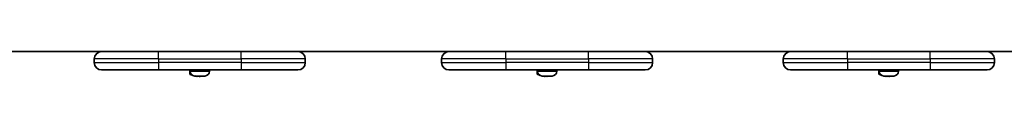
# Model space of a CAD drawing. Units: millimetres. Extents: x -3406 to 3703, y -3676 to 3886.
# Drawn here: x 165 to 701, y 444 to 458 of the extents above; entities that cross this region are included whole.
import ezdxf

# ---------------------------------------------------------------- set-up
doc = ezdxf.new("R2010")
doc.units = ezdxf.units.MM
doc.layers.add('Widoczne (ISO)', color=7, linetype='Continuous', lineweight=35)
doc.layers.add('Widoczne wąskie (ISO)', color=7, linetype='Continuous', lineweight=25)

msp = doc.modelspace()

# ---------------------------------------------------------------- linework, layer by layer
at = {"layer": 'Widoczne (ISO)'}
for p, q in [((125.18, 457.73), (209.67, 457.73)), ((209.67, 457.73), (240.27, 457.73)), ((285.27, 457.73), (240.27, 457.73)), ((285.27, 457.73), (316.27, 457.73)), ((316.27, 457.73), (400.04, 457.73)), ((400.04, 457.73), (429.52, 457.73)), ((474.52, 457.73), (429.52, 457.73)), ((474.52, 457.73), (505.52, 457.73)), ((505.52, 457.73), (588.15, 457.73)), ((588.15, 457.73), (615.7, 457.73)), ((660.7, 457.73), (615.7, 457.73)), ((660.7, 457.73), (691.7, 457.73)), ((691.7, 457.73), (750.35, 457.73)), ((205.27, 453.73), (205.27, 451.73)), ((320.27, 453.73), (320.27, 451.73)), ((394.52, 453.73), (394.52, 451.73)), ((509.52, 453.73), (509.52, 451.73)), ((580.7, 453.73), (580.7, 451.73)), ((695.7, 453.73), (695.7, 451.73)), ((240.27, 447.73), (209.27, 447.73)), ((240.27, 447.73), (285.27, 447.73)), ((257.37, 447.73), (257.37, 445.77)), ((257.52, 446.99), (257.52, 447.73)), ((268.02, 446.99), (268.02, 447.73)), ((316.27, 447.73), (285.27, 447.73)), ((429.52, 447.73), (398.52, 447.73)), ((429.52, 447.73), (474.52, 447.73)), ((446.52, 447.73), (446.52, 445.77)), ((446.77, 446.99), (446.77, 447.73)), ((457.27, 446.99), (457.27, 447.73)), ((505.52, 447.73), (474.52, 447.73)), ((615.7, 447.73), (584.7, 447.73)), ((615.7, 447.73), (660.7, 447.73)), ((632.71, 447.73), (632.71, 445.77)), ((632.95, 446.99), (632.95, 447.73)), ((643.45, 446.99), (643.45, 447.73)), ((691.7, 447.73), (660.7, 447.73)), ((260.33, 444.43), (260.08, 444.43)), ((260.58, 444.43), (260.33, 444.43)), ((262.52, 444.43), (260.58, 444.43)), ((262.31, 444.43), (262.31, 444.42)), ((262.57, 444.42), (262.57, 444.43)), ((262.85, 444.42), (262.85, 444.44)), ((264.96, 444.43), (263.03, 444.43)), ((265.22, 444.43), (264.96, 444.43)), ((265.46, 444.43), (265.22, 444.43)), ((449.57, 444.43), (449.33, 444.43)), ((449.83, 444.43), (449.57, 444.43)), ((451.76, 444.43), (449.83, 444.43)), ((451.66, 444.42), (451.66, 444.43)), ((452.03, 444.42), (452.03, 444.45)), ((454.21, 444.43), (452.27, 444.43)), ((454.46, 444.43), (454.21, 444.43)), ((454.71, 444.43), (454.46, 444.43)), ((635.75, 444.43), (635.51, 444.43)), ((636.01, 444.43), (635.75, 444.43)), ((637.94, 444.43), (636.01, 444.43)), ((638.25, 444.42), (638.25, 444.44)), ((640.39, 444.43), (638.45, 444.43)), ((640.64, 444.43), (640.39, 444.43)), ((640.89, 444.43), (640.64, 444.43))]:
    msp.add_line(p, q, dxfattribs=at)
for centre, radius, start, end in [((209.27, 453.73), 4, 90, 180), ((316.27, 453.73), 4, 0, 90), ((398.52, 453.73), 4, 90, 180), ((505.52, 453.73), 4, 0, 90), ((584.7, 453.73), 4, 90, 180), ((691.7, 453.73), 4, 0, 90), ((209.27, 451.73), 4, 180, 270), ((316.27, 451.73), 4, 270, 0), ((398.52, 451.73), 4, 180, 270), ((505.52, 451.73), 4, 270, 0), ((584.7, 451.73), 4, 180, 270), ((691.7, 451.73), 4, 270, 0), ((257.87, 445.77), 0.5, 180, 241.2212), ((260.08, 446.99), 2.56, 180, 270), ((262.12, 453.51), 9.33, 241.2212, 248.6296), ((265.46, 446.99), 2.56, 270, 0), ((447.02, 445.77), 0.5, 180, 241.2212), ((449.33, 446.99), 2.56, 180, 270), ((451.27, 453.51), 9.33, 241.2212, 250.5291), ((454.71, 446.99), 2.56, 270, 0), ((633.21, 445.77), 0.5, 180, 241.2212), ((635.51, 446.99), 2.56, 180, 270), ((637.46, 453.51), 9.33, 241.2212, 250.2385), ((640.89, 446.99), 2.56, 270, 0), ((262.12, 453.51), 9.33, 256.6326, 258.7384), ((262.12, 453.51), 9.33, 281.2616, 283.2951), ((451.27, 453.51), 9.33, 256.3466, 260.5243), ((451.27, 453.51), 9.33, 279.4757, 283.2951), ((637.46, 453.51), 9.33, 256.4082, 261.7751), ((637.46, 453.51), 9.33, 278.2249, 283.2951)]:
    msp.add_arc(centre, radius, start, end, dxfattribs=at)
for centre, major_axis, ratio, start_param, end_param in [((261.85, 453.51), (0, -9.3), 0.923315, 6.062198, 6.207903), ((262.39, 453.51), (0, -9.3), 0.923315, 6.063414, 6.207903), ((261.47, 453.51), (0, -9.3), 0.384043, 0.075282, 0.219771), ((262.77, 453.51), (0, -9.3), 0.384043, 6.101362, 6.207903), ((262.58, 453.51), (0, -9.11), 0.384043, 6.193551, 6.206309), ((162.54, 453.51), (105.71, 0), 0.265894, 5.950156, 5.95396), ((261.85, 453.51), (0, -9.3), 0.923315, 0.075282, 0.129165), ((261.93, 453.51), (0, -9.11), 0.923315, 0.076877, 0.104879), ((262.58, 453.51), (0, -9.11), 0.384043, 0.076877, 0.094033), ((262.77, 453.51), (0, -9.3), 0.384043, 0.075282, 0.219771), ((262.39, 453.51), (0, -9.3), 0.923315, 0.075282, 0.181823), ((450.95, 453.51), (0, -9.3), 0.890203, 6.058611, 6.207903), ((451.59, 453.51), (0, -9.3), 0.890203, 6.063414, 6.207903), ((450.64, 453.51), (0, -9.3), 0.455564, 0.075282, 0.219771), ((451.89, 453.51), (0, -9.3), 0.455564, 6.135683, 6.207903), ((348.69, 453.51), (108.82, 0), 0.258306, 5.950156, 5.95396), ((450.95, 453.51), (0, -9.3), 0.890203, 0.075282, 0.140442), ((451.04, 453.51), (0, -9.11), 0.890203, 0.076877, 0.089634), ((451.71, 453.51), (0, -9.11), 0.455564, 0.076877, 0.097658), ((451.89, 453.51), (0, -9.3), 0.455564, 0.075282, 0.219771), ((451.59, 453.51), (0, -9.3), 0.890203, 0.075282, 0.147502), ((637.09, 453.51), (0, -9.3), 0.851562, 6.06096, 6.207903), ((637.83, 453.51), (0, -9.3), 0.851562, 6.063414, 6.207903), ((636.86, 453.51), (0, -9.3), 0.524254, 0.075282, 0.219771), ((638.06, 453.51), (0, -9.3), 0.524254, 6.160712, 6.207903), ((532.52, 453.51), (111.25, 0), 0.252664, 5.950156, 5.950864), ((637.09, 453.51), (0, -9.3), 0.851562, 0.075282, 0.152187), ((637.89, 453.51), (0, -9.11), 0.524254, 0.076877, 0.094147), ((638.06, 453.51), (0, -9.3), 0.524254, 0.075282, 0.219771), ((637.83, 453.51), (0, -9.3), 0.851562, 0.075282, 0.122474)]:
    msp.add_ellipse(centre, major_axis=major_axis, ratio=ratio, start_param=start_param, end_param=end_param, dxfattribs=at)
for points in [[(260.17, 444.45), (260.31, 444.44), (260.45, 444.43), (260.58, 444.43)], [(260.33, 444.43), (260.28, 444.43), (260.23, 444.44), (260.17, 444.45)], [(261.21, 444.23), (261.23, 444.25), (261.26, 444.27), (261.28, 444.28)], [(262.5, 444.23), (262.48, 444.26), (262.46, 444.29), (262.44, 444.32)], [(262.52, 444.43), (262.6, 444.43), (262.68, 444.44), (262.77, 444.45)], [(262.77, 444.45), (262.86, 444.44), (262.94, 444.43), (263.03, 444.43)], [(263.03, 444.23), (262.99, 444.26), (262.95, 444.29), (262.9, 444.32)], [(264.96, 444.43), (265.09, 444.43), (265.23, 444.44), (265.37, 444.45)], [(265.37, 444.45), (265.32, 444.44), (265.27, 444.43), (265.22, 444.43)], [(449.42, 444.45), (449.56, 444.44), (449.7, 444.43), (449.83, 444.43)], [(449.57, 444.43), (449.52, 444.43), (449.47, 444.44), (449.42, 444.45)], [(450.33, 444.23), (450.36, 444.26), (450.39, 444.28), (450.43, 444.3)], [(451.57, 444.23), (451.56, 444.26), (451.54, 444.29), (451.53, 444.32)], [(451.76, 444.43), (451.85, 444.43), (451.93, 444.44), (452.02, 444.45)], [(452.02, 444.45), (452.11, 444.44), (452.19, 444.43), (452.27, 444.43)], [(452.21, 444.23), (452.16, 444.26), (452.12, 444.29), (452.07, 444.32)], [(454.21, 444.43), (454.34, 444.43), (454.48, 444.44), (454.62, 444.45)], [(454.62, 444.45), (454.56, 444.44), (454.51, 444.43), (454.46, 444.43)], [(635.6, 444.45), (635.74, 444.44), (635.88, 444.43), (636.01, 444.43)], [(635.75, 444.43), (635.7, 444.43), (635.65, 444.44), (635.6, 444.45)], [(636.5, 444.23), (636.54, 444.26), (636.58, 444.29), (636.63, 444.31)], [(637.69, 444.23), (637.68, 444.26), (637.67, 444.29), (637.66, 444.32)], [(637.94, 444.43), (638.02, 444.43), (638.11, 444.44), (638.2, 444.45)], [(638.2, 444.45), (638.28, 444.44), (638.37, 444.43), (638.45, 444.43)], [(638.42, 444.23), (638.38, 444.26), (638.33, 444.29), (638.29, 444.32)], [(640.39, 444.43), (640.52, 444.43), (640.66, 444.44), (640.8, 444.45)], [(640.8, 444.45), (640.74, 444.44), (640.69, 444.43), (640.64, 444.43)]]:
    msp.add_open_spline(points, degree=3, dxfattribs=at)
for points, weights in [([(262.31, 444.42), (262.38, 444.37), (262.44, 444.32)], [1, 0.999996409341, 0.999996436384]), ([(262.9, 444.32), (262.88, 444.37), (262.85, 444.42)], [0.999996436383, 0.99999640934, 1]), ([(451.45, 444.38), (451.49, 444.35), (451.53, 444.32)], [0.999997568931, 0.99999642105, 0.999996436384]), ([(452.07, 444.32), (452.05, 444.37), (452.03, 444.42)], [0.999996436383, 0.99999640934, 1]), ([(637.65, 444.33), (637.65, 444.32), (637.66, 444.32)], [0.999996451946, 0.999996434397, 0.999996436384]), ([(638.29, 444.32), (638.27, 444.37), (638.25, 444.42)], [0.999996436383, 0.99999640934, 1])]:
    msp.add_rational_spline(points, weights, degree=2, dxfattribs=at)
at = {"layer": 'Widoczne wąskie (ISO)'}
for p, q in [((240.27, 453.73), (240.27, 457.73)), ((285.27, 453.73), (285.27, 457.73)), ((429.52, 453.73), (429.52, 457.73)), ((474.52, 453.73), (474.52, 457.73)), ((615.7, 453.73), (615.7, 457.73)), ((660.7, 453.73), (660.7, 457.73)), ((240.27, 453.73), (205.27, 453.73)), ((205.27, 451.73), (240.27, 451.73)), ((240.27, 453.73), (285.27, 453.73)), ((240.27, 453.73), (240.27, 451.73)), ((240.27, 451.73), (240.27, 447.73)), ((285.27, 451.73), (240.27, 451.73)), ((320.27, 453.73), (285.27, 453.73)), ((285.27, 453.73), (285.27, 451.73)), ((285.27, 451.73), (285.27, 447.73)), ((285.27, 451.73), (320.27, 451.73)), ((429.52, 453.73), (394.52, 453.73)), ((394.52, 451.73), (429.52, 451.73)), ((429.52, 453.73), (474.52, 453.73)), ((429.52, 453.73), (429.52, 451.73)), ((429.52, 451.73), (429.52, 447.73)), ((474.52, 451.73), (429.52, 451.73)), ((509.52, 453.73), (474.52, 453.73)), ((474.52, 453.73), (474.52, 451.73)), ((474.52, 451.73), (474.52, 447.73)), ((474.52, 451.73), (509.52, 451.73)), ((615.7, 453.73), (580.7, 453.73)), ((580.7, 451.73), (615.7, 451.73)), ((615.7, 453.73), (660.7, 453.73)), ((615.7, 453.73), (615.7, 451.73)), ((615.7, 451.73), (615.7, 447.73)), ((660.7, 451.73), (615.7, 451.73)), ((695.7, 453.73), (660.7, 453.73)), ((660.7, 453.73), (660.7, 451.73)), ((660.7, 451.73), (660.7, 447.73)), ((660.7, 451.73), (695.7, 451.73)), ((257.37, 445.77), (257.83, 445.77)), ((257.52, 446.99), (268.02, 446.99)), ((258.13, 445.33), (257.63, 445.33)), ((446.52, 445.77), (447.08, 445.77)), ((446.77, 446.99), (457.27, 446.99)), ((447.38, 445.33), (446.78, 445.33)), ((632.71, 445.77), (633.26, 445.77)), ((632.95, 446.99), (643.45, 446.99)), ((633.56, 445.33), (632.97, 445.33))]:
    msp.add_line(p, q, dxfattribs=at)

doc.saveas('drawing.dxf')
